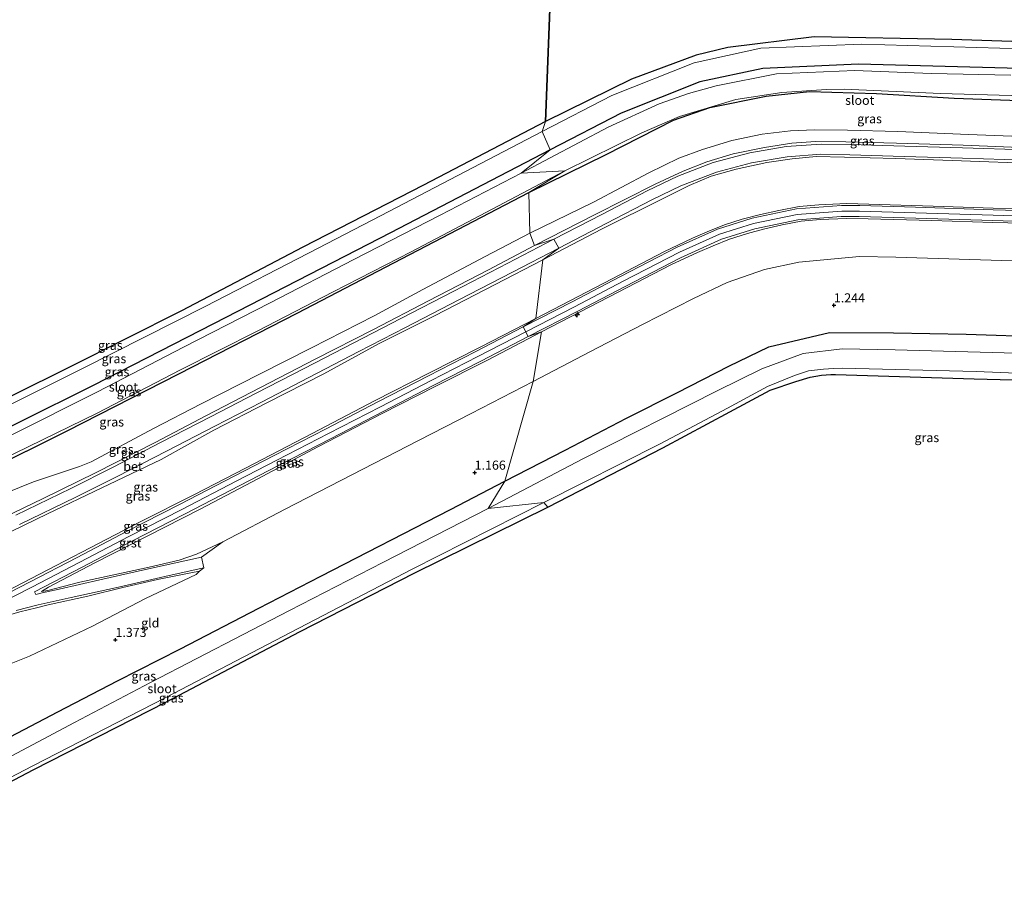
# Model space of a CAD drawing. Units: metres. Extents: x 185750 to 190006, y 499999 to 506251.
# Drawn here: x 187643 to 187912, y 503861 to 504101 of the extents above; entities that cross this region are included whole.
import ezdxf
from ezdxf.enums import TextEntityAlignment as Align

# ---------------------------------------------------------------- set-up
doc = ezdxf.new("R2010")
doc.units = ezdxf.units.M
doc.layers.get('0').update_dxf_attribs({"lineweight": 25})
for name, color, linetype, lineweight in [('B-ME-AL-OVERIG-S-B1', 7, 'Continuous', 18), ('B-ME-GW-HOOGTEPUNT-S-B1', 10, 'Continuous', 25), ('B-ME-GW-INSTEEKWATERGANG-L-B1', 10, 'Continuous', 25), ('B-ME-GW-KRUINLIJN-L-B1', 93, 'Continuous', 18), ('B-ME-GW-TEENLIJN-L-B1', 93, 'Continuous', 18), ('B-ME-IE-GRASLAND-GV-B6', 93, 'Continuous', 18), ('B-ME-IE-GRONDWERKLIJN-GROND_INGERICHT-GV-B6', 253, 'Continuous', 18), ('B-ME-IE-HULPGEOMETRIE-L-B1', 53, 'Continuous', 18), ('B-ME-IE-MOERAS-GV-B6', 10, 'Continuous', 25), ('B-ME-KG-KADASTRAAL-OPNAMEDTMGRENS-L-B1', 10, 'Continuous', 25), ('B-ME-OG-WATER-GV-B6', 153, 'Continuous', 18), ('B-ME-VH-VERH_SOORT-BETON-OVERIG-GV-B6', 8, 'IE-TERREINAFSCHEIDING-NATUURLIJK-HOUTWAL', 18), ('B-ME-VH-VERH_SOORT-GV-B6', 8, 'Continuous', 18)]:
    doc.layers.add(name, color=color, linetype=linetype, lineweight=lineweight)
doc.styles.add('NLCS-ISO', font='NLCS-ISO.TTF')
doc.linetypes.add('IE-TERREINAFSCHEIDING-NATUURLIJK-HOUTWAL', pattern='A,7,-1.5,[67,NLCS.SHX,S=0.75,R=45,X=0,Y=0],-1.5,7,-1.5,[70,NLCS.SHX,S=0.75,R=0,X=0,Y=0],-1.5', length=20)

# ---------------------------------------------------------------- blocks, each defined once
blk = doc.blocks.new('hecto')
for p, q in [((0, 0.625), (-0.625, 0)), ((0, -0.625), (0, 0.625)), ((-0.625, 0), (0.625, 0)), ((0.625, 0), (0, -0.625))]:
    blk.add_line(p, q)
blk = doc.blocks.new('hoogtepunt')
for p, q in [((-0.5, 0), (0.5, 0)), ((0, 0.5), (0, -0.5))]:
    blk.add_line(p, q)

msp = doc.modelspace()

# ---------------------------------------------------------------- linework, layer by layer
at = {"layer": 'B-ME-GW-INSTEEKWATERGANG-L-B1'}
for points in [[(187961.979, 504085.785, 0.734), (187941.596, 504086.601, 0.742), (187916.6379, 504087.2675, 0.7687), (187872.468, 504088.447, 0.816), (187846.264, 504087.311, 0.778), (187828.996, 504083.594, 0.791), (187807.469, 504075.026, 0.781), (187787.958, 504064.994, 0.799)], [(187782.152, 504053.291, 0.129), (187803.355, 504063.733, 0.198), (187821.747, 504073.09, 0.202), (187831.742, 504076.596, 0.068), (187847.13, 504079.725, 0.177), (187859.029, 504080.952, 0.216), (187877.377, 504080.402, 0.245), (187898.721, 504079.183, 0.367), (187941.913, 504077.564, 0.26), (187957.524, 504077.327, 0.273), (187964.892, 504077.252, 0.302), (187966.596, 504077.689, 0.285), (187969.542, 504078.748, 0.309), (187970.709, 504080.473, 0.237), (187971.0064, 504084.2405, 0.3944), (187961.979, 504085.785, 0.734)], [(187787.958, 504064.994, 0.799), (187744.201, 504042.266, 0.89), (187731.8223, 504035.8869, 0.877), (187695.723, 504017.284, 0.839), (187662.726, 504000.459, 0.851), (187622.276, 503980.358, 0.851), (187590.242, 503964.778, 0.862), (187557.256, 503948.6, 0.821), (187550.5973, 503945.5759, 0.8425)], [(187553.2887, 503938.1453, -0.045), (187565.205, 503943.821, -0.005), (187580.858, 503951.005, 0.218), (187589.071, 503955.317, 0.364), (187633.135, 503976.91, 0.371), (187655.617, 503988.017, 0.332), (187686.2317, 504003.6606, 0.2956), (187718.633, 504020.217, 0.257), (187756.166, 504039.825, 0.209), (187782.152, 504053.291, 0.129)], [(187775.584, 503974.21, 0.885), (187792.068, 503982.681, 0.85), (187808.881, 503991.438, 0.861), (187822.9, 503998.542, 0.808), (187836.908, 504005.694, 0.826), (187847.929, 504011.007, 0.83), (187864.562, 504014.954, 0.859), (187882.096, 504014.885, 0.801), (187901.971, 504014.459, 0.883), (187923.77, 504013.759, 0.832), (187948.941, 504012.979, 0.859), (187970.488, 504012.323, 0.887), (187996.143, 504011.532, 0.872), (188017.705, 504010.84, 0.856), (188042.918, 504010.123, 0.874), (188064.759, 504009.38, 0.861), (188086.849, 504008.776, 0.863), (188111.508, 504007.997, 0.87), (188145.39, 504006.782, 0.852)], [(187577.6485, 503871.568, 0.815), (187589.006, 503877.386, 0.809), (187608.591, 503887.474, 0.773), (187625.945, 503896.327, 0.724), (187638.301, 503903.292, 0.891), (187653.03, 503910.977, 0.855), (187669.384, 503919.553, 0.882), (187686.673, 503928.242, 0.844), (187708.173, 503939.457, 0.843), (187725.148, 503948.226, 0.851), (187760.705, 503966.497, 0.856), (187775.584, 503974.21, 0.885)]]:
    msp.add_polyline3d(points, dxfattribs=at)
at = {"layer": 'B-ME-GW-KRUINLIJN-L-B1'}
for points in [[(188150.004, 504083.825, 0.881), (188119.488, 504085.614, 0.87), (188092.417, 504086.5, 0.849), (188065.552, 504087.305, 0.851), (188039.25, 504088.041, 0.843), (188016.111, 504089.079, 0.894), (188003.063, 504089.492, 0.901), (187971.482, 504090.795, 0.81), (187962.196, 504091.622, 0.801), (187941.784, 504091.983, 0.77), (187911.2483, 504092.8479, 0.7906), (187873.432, 504093.919, 0.816), (187845.709, 504092.852, 0.75), (187827.48, 504088.841, 0.747), (187804.878, 504079.885, 0.77), (187785.814, 504069.997, 0.809)], [(187785.814, 504069.997, 0.809), (187741.476, 504046.939, 0.821), (187724.3911, 504038.0901, 0.8271), (187693.594, 504022.139, 0.838), (187659.841, 504005.121, 0.888), (187620.229, 503985.341, 0.921), (187587.116, 503969.253, 0.799), (187554.698, 503953.19, 0.872), (187548.9403, 503950.1054, 0.855)], [(187921.067, 504065.453, 1.537), (187901.143, 504066.307, 1.499), (187882.891, 504066.82, 1.5), (187868.978, 504067.216, 1.513), (187860.656, 504067.247, 1.485), (187854.212, 504066.779, 1.49), (187846.671, 504065.665, 1.498), (187838.14, 504063.864, 1.503), (187830.904, 504061.723, 1.489), (187824.429, 504059.16, 1.513), (187816.756, 504055.567, 1.514), (187800.097, 504047.181, 1.464), (187783.717, 504038.802, 1.463)], [(187784.093, 504018.82, 5.573), (187805.004, 504029.664, 5.636), (187819.144, 504037.057, 5.551), (187826.949, 504040.783, 5.575), (187830.992, 504042.564, 5.585), (187835.718, 504044.451, 5.603), (187840.619, 504045.984, 5.618), (187845.617, 504047.32, 5.584), (187850.654, 504048.342, 5.518), (187856.25, 504049.465, 5.452), (187861.614, 504049.898, 5.44), (187869.303, 504050.335, 5.438), (187875.289, 504050.077, 5.437), (187892.918, 504049.556, 5.412), (187909.405, 504049.014, 5.406), (187925.662, 504048.7, 5.39)], [(188127.967, 504040.3385, 5.378), (188110.3345, 504040.8607, 5.432), (188092.2624, 504041.4587, 5.408), (188075.0451, 504041.9597, 5.418), (188057.8992, 504042.4867, 5.44), (188041.3595, 504042.9918, 5.439), (188020.7548, 504043.6679, 5.434), (188004.6325, 504044.2397, 5.454), (187990.6631, 504044.5926, 5.481), (187973.9604, 504045.1038, 5.494), (187957.7429, 504045.6597, 5.477), (187942.46, 504046.0966, 5.483), (187926.1421, 504046.5876, 5.489), (187909.3356, 504047.0657, 5.476), (187888.0762, 504047.7497, 5.474), (187872.7758, 504048.2121, 5.486), (187867.8623, 504048.2288, 5.494), (187855.6581, 504047.3027, 5.515), (187843.7422, 504044.8121, 5.674), (187834.3996, 504041.8625, 5.653), (187823.3996, 504036.9448, 5.607), (187807.9649, 504028.9791, 5.689), (187794.6727, 504022.019, 5.67), (187781.278, 504015.1615, 5.6035)], [(187785.639, 504015.1, 5.566), (187806.641, 504026.016, 5.537), (187821.052, 504033.452, 5.526), (187828.355, 504036.863, 5.518), (187832.655, 504038.654, 5.511), (187837.116, 504040.55, 5.53), (187842.056, 504042.116, 5.552), (187846.423, 504043.285, 5.564), (187851.593, 504044.421, 5.511), (187856.771, 504045.41, 5.401), (187862.001, 504045.94, 5.378), (187869.228, 504046.219, 5.376), (187875.117, 504046.117, 5.367), (187892.574, 504045.648, 5.402), (187909.253, 504045.093, 5.363), (187925.611, 504044.699, 5.377)], [(187783.717, 504038.802, 1.463), (187771.128, 504032.092, 1.478), (187754.624, 504023.587, 1.484), (187739.579, 504015.798, 1.477), (187723.762, 504007.691, 1.476), (187708.602, 503999.842, 1.474), (187693.636, 503992.135, 1.46), (187679.89, 503984.881, 1.454), (187663.385, 503976.527, 1.434), (187649.003, 503969.456, 1.48), (187635.543, 503962.97, 1.484), (187631.125, 503960.573, 1.501), (187618.533, 503954.357, 1.531), (187604.335, 503947.918, 1.535), (187587.954, 503939.531, 1.621), (187583.61, 503937.353, 1.576), (187564.695, 503927.083, 1.663), (187558.5544, 503923.8074, 1.663), (187558.4818, 503923.7687, 1.663)], [(187564.6981, 503905.4232, 5.5591), (187573.87, 503910.282, 5.596), (187579.801, 503913.567, 5.644), (187594.017, 503920.763, 5.595), (187606.683, 503927.378, 5.582), (187619.644, 503934.009, 5.588), (187631.076, 503939.984, 5.548), (187641.196, 503945.155, 5.558), (187675.619, 503963.066, 5.558), (187690.528, 503970.583, 5.599), (187704.464, 503977.786, 5.571), (187722.766, 503987.298, 5.666), (187740.063, 503996.305, 5.62), (187754.718, 504003.836, 5.601), (187768.944, 504011.06, 5.574), (187784.093, 504018.82, 5.573)], [(187781.278, 504015.1615, 5.6035), (187768.1427, 504008.3294, 5.62), (187755.3431, 504001.7561, 5.636), (187741.4767, 503994.6244, 5.653), (187727.2736, 503987.2484, 5.693), (187713.0679, 503979.9435, 5.649), (187702.0767, 503974.272, 5.618), (187687.0868, 503966.4834, 5.648), (187672.5304, 503959.0533, 5.599), (187659.0499, 503952.0081, 5.563), (187645.9508, 503945.1844, 5.587), (187632.0616, 503938.1133, 5.609), (187623.9957, 503933.9149, 5.62), (187611.089, 503927.2681, 5.676), (187597.2033, 503920.0852, 5.628), (187584.1594, 503913.3598, 5.674), (187565.4985, 503903.6235, 5.5565)], [(187648.611, 503944.008, 5.531), (187650.502, 503945.2, 5.543), (187663.205, 503951.854, 5.546), (187677.527, 503959.161, 5.555), (187692.105, 503966.586, 5.519), (187706.31, 503974.073, 5.589), (187724.502, 503983.677, 5.541), (187741.98, 503992.789, 5.589), (187756.449, 504000.12, 5.513), (187770.848, 504007.345, 5.515), (187785.639, 504015.1, 5.566)], [(187566.6283, 503901.7187, 5.541), (187574.659, 503905.848, 5.541), (187581.108, 503909.364, 5.607), (187596.304, 503917.147, 5.523), (187608.653, 503923.534, 5.528), (187621.448, 503930.17, 5.526), (187629.933, 503934.556, 5.602), (187631.557, 503935.264, 5.587), (187633.247, 503935.72, 5.591), (187642.615, 503938.385, 5.485), (187647.183, 503939.5, 5.385), (187650.402, 503940.3, 5.259), (187661.28, 503942.689, 4.32), (187670.855, 503945.075, 3.562), (187680.407, 503947.246, 2.753), (187689.541, 503949.066, 1.985), (187691.925, 503949.533, 1.799)]]:
    msp.add_polyline3d(points, dxfattribs=at)
at = {"layer": 'B-ME-GW-TEENLIJN-L-B1'}
for points in [[(187921.588, 504068.491, 0.551), (187902.662, 504069.21, 0.528), (187883.29, 504069.98, 0.468), (187869.499, 504070.42, 0.413), (187860.462, 504070.512, 0.392), (187853.816, 504070.187, 0.369), (187846.062, 504069.29, 0.336), (187837.792, 504067.517, 0.313), (187829.681, 504065.113, 0.33), (187823.269, 504062.691, 0.396), (187815.047, 504058.722, 0.394), (187799.862, 504050.676, 0.356), (187782.376, 504042.124, 0.263)], [(187920.737, 504061.278, 1.643), (187900.739, 504061.99, 1.658), (187882.666, 504062.576, 1.649), (187868.653, 504063.026, 1.608), (187860.892, 504063.132, 1.609), (187854.333, 504062.498, 1.61), (187847.309, 504061.483, 1.626), (187838.984, 504059.689, 1.596), (187832.112, 504057.788, 1.578), (187826.057, 504055.18, 1.653), (187818.737, 504051.559, 1.63), (187802.004, 504043.296, 1.591), (187785.933, 504034.867, 1.622)], [(187557.1674, 503927.6018, 0.3729), (187563.526, 503930.981, 0.378), (187581.371, 503940.32, 0.46), (187586.551, 503942.986, 0.546), (187601.042, 503952.305, 0.576), (187616.031, 503960.519, 0.651), (187627.541, 503966.439, 0.552), (187646.409, 503974.021, 0.42), (187658.993, 503978.244, 0.383), (187662.195, 503979.499, 0.369), (187679.285, 503988.665, 0.302), (187692.306, 503995.449, 0.294), (187708.29, 504003.514, 0.321), (187722.574, 504010.776, 0.383), (187739.751, 504019.55, 0.41), (187753.08, 504026.684, 0.347), (187770.163, 504035.767, 0.282), (187782.376, 504042.124, 0.263)], [(187785.933, 504034.867, 1.622), (187772.884, 504028.067, 1.647), (187756.434, 504019.56, 1.597), (187741.099, 504011.901, 1.622), (187725.996, 504003.665, 1.652), (187710.351, 503995.683, 1.633), (187695.847, 503988.211, 1.609), (187681.364, 503980.191, 1.535), (187665.137, 503972.355, 1.6), (187650.218, 503965.263, 1.583), (187637.295, 503958.944, 1.621), (187627.759, 503954.263, 1.626), (187618.449, 503949.906, 1.63), (187613.109, 503947.131, 1.605), (187605.366, 503942.932, 1.596), (187599.202, 503938.163, 1.65), (187590.035, 503930.088, 2.046), (187571.67, 503913.698, 4.115), (187564.1104, 503907.1842, 4.9209)], [(188138.502, 504027.591, 1.906), (188113.258, 504028.462, 1.917), (188087.21, 504029.213, 1.914), (188066.634, 504029.796, 1.894), (188043.858, 504030.551, 1.895), (188020.267, 504031.264, 1.924), (187997.589, 504031.991, 1.908), (187973.405, 504032.707, 1.875), (187950.095, 504033.48, 1.901), (187926.267, 504034.234, 1.927), (187902.985, 504034.903, 1.918), (187882.7, 504035.554, 1.932), (187872.789, 504035.766, 1.903), (187856.132, 504034.197, 1.875), (187846.714, 504032.24, 1.913), (187836.497, 504028.65, 1.902), (187827.298, 504024.281, 1.915), (187813.238, 504017.125, 1.9), (187798.888, 504009.613, 1.914), (187783.277, 504001.495, 1.918)], [(187783.277, 504001.495, 1.918), (187766.308, 503992.738, 1.899), (187751.872, 503985.404, 1.915), (187715.32, 503966.51, 1.926), (187698.263, 503957.577, 1.957), (187691.055, 503954.216, 2.019), (187686.318, 503952.617, 2.319), (187678.077, 503950.63, 3.003), (187668.378, 503948.555, 3.821), (187659.133, 503946.509, 4.652), (187650.283, 503944.279, 5.493), (187648.611, 503944.008, 5.531)], [(187631.093, 503920.602, 1.784), (187645.277, 503926.249, 1.718), (187662.564, 503934.481, 1.702), (187677.048, 503942.073, 1.689), (187691, 503948.63, 1.668), (187691.925, 503949.533, 1.799)]]:
    msp.add_polyline3d(points, dxfattribs=at)
at = {"layer": 'B-ME-IE-GRASLAND-GV-B6'}
for points in [[(187941.784, 504091.983, 0.77), (187911.2483, 504092.8479, 0.7906), (187873.432, 504093.919, 0.816), (187845.709, 504092.852, 0.75), (187827.48, 504088.841, 0.747), (187804.878, 504079.885, 0.77), (187785.814, 504069.997, 0.809), (187786.677, 504072.775, -0.183), (187810.267, 504084.311, -0.166), (187828.032, 504090.904, -0.195), (187836.63, 504093.002, -0.214), (187860.346, 504095.94, -0.205), (187898.006, 504095.177, -0.176), (187933.612, 504094.05, -0.188)], [(187916.6379, 504087.2675, 0.7687), (187872.468, 504088.447, 0.816), (187846.264, 504087.311, 0.778), (187828.996, 504083.594, 0.791), (187807.469, 504075.026, 0.781), (187787.958, 504064.994, 0.799), (187785.814, 504069.997, 0.809), (187804.878, 504079.885, 0.77), (187827.48, 504088.841, 0.747), (187845.709, 504092.852, 0.75), (187873.432, 504093.919, 0.816), (187911.2483, 504092.8479, 0.7906), (187941.784, 504091.983, 0.77)], [(187914.217, 504085.42, -0.217), (187892.429, 504085.918, -0.199), (187871.464, 504086.722, -0.191), (187850.029, 504085.816, -0.196), (187833.471, 504082.544, -0.183), (187825.86, 504080.47, -0.212), (187817.823, 504077.601, -0.263), (187803.847, 504071.238, -0.224), (187780.005, 504058.563, -0.207), (187787.958, 504064.994, 0.799), (187807.469, 504075.026, 0.781), (187828.996, 504083.594, 0.791), (187846.264, 504087.311, 0.778), (187872.468, 504088.447, 0.816), (187916.6379, 504087.2675, 0.7687)], [(187792.01, 504059.281, -0.222), (187813.134, 504069.659, -0.227), (187823.467, 504074.126, -0.219), (187838.816, 504078.778, -0.243), (187851.451, 504080.674, -0.205), (187863.714, 504081.485, -0.171), (187868.512, 504081.623, -0.199), (187894.901, 504080.394, -0.199), (187917.546, 504079.798, -0.235), (187944.064, 504078.977, -0.265), (187959.748, 504078.396, -0.266), (187963.2935, 504078.7432, -0.2296), (187964.892, 504077.252, 0.302), (187957.524, 504077.327, 0.273), (187941.913, 504077.564, 0.26), (187898.721, 504079.183, 0.367), (187877.377, 504080.402, 0.245), (187859.029, 504080.952, 0.216), (187847.13, 504079.725, 0.177), (187831.742, 504076.596, 0.068), (187821.747, 504073.09, 0.202), (187803.355, 504063.733, 0.198), (187782.152, 504053.291, 0.129), (187792.01, 504059.281, -0.222)], [(187782.376, 504042.124, 0.263), (187782.152, 504053.291, 0.129), (187803.355, 504063.733, 0.198), (187821.747, 504073.09, 0.202), (187831.742, 504076.596, 0.068), (187847.13, 504079.725, 0.177), (187859.029, 504080.952, 0.216), (187877.377, 504080.402, 0.245), (187898.721, 504079.183, 0.367), (187941.913, 504077.564, 0.26)], [(187548.2114, 503952.101, -0.1744), (187565.957, 503960.96, -0.165), (187595.922, 503975.712, -0.172), (187624.163, 503989.556, -0.15), (187656.49, 504005.502, -0.183), (187686.999, 504020.84, -0.181), (187720.209, 504038.317, -0.184), (187753.242, 504055.292, -0.183), (187786.677, 504072.775, -0.183), (187785.814, 504069.997, 0.809), (187741.476, 504046.939, 0.821), (187724.3911, 504038.0901, 0.8271), (187693.594, 504022.139, 0.838), (187659.841, 504005.121, 0.888), (187620.229, 503985.341, 0.921), (187587.116, 503969.253, 0.799), (187554.698, 503953.19, 0.872), (187548.9403, 503950.1054, 0.8547), (187548.2114, 503952.101, -0.1744)], [(187785.814, 504069.997, 0.809), (187787.958, 504064.994, 0.799), (187744.201, 504042.266, 0.89), (187731.8223, 504035.8869, 0.877), (187695.723, 504017.284, 0.839), (187662.726, 504000.459, 0.851), (187622.276, 503980.358, 0.851), (187590.242, 503964.778, 0.862), (187557.256, 503948.6, 0.821), (187550.5973, 503945.5759, 0.8425), (187548.9403, 503950.1054, 0.8547), (187554.698, 503953.19, 0.872), (187587.116, 503969.253, 0.799), (187620.229, 503985.341, 0.921), (187659.841, 504005.121, 0.888), (187693.594, 504022.139, 0.838), (187724.3911, 504038.0901, 0.8271), (187741.476, 504046.939, 0.821), (187785.814, 504069.997, 0.809)], [(187921.588, 504068.491, 0.551), (187902.662, 504069.21, 0.528), (187883.29, 504069.98, 0.468), (187869.499, 504070.42, 0.413), (187860.462, 504070.512, 0.392), (187853.816, 504070.187, 0.369), (187846.062, 504069.29, 0.336), (187837.792, 504067.517, 0.313), (187829.681, 504065.113, 0.33), (187823.269, 504062.691, 0.396), (187815.047, 504058.722, 0.394), (187799.862, 504050.676, 0.356), (187782.376, 504042.124, 0.263)], [(187782.376, 504042.124, 0.263), (187799.862, 504050.676, 0.356), (187815.047, 504058.722, 0.394), (187823.269, 504062.691, 0.396), (187829.681, 504065.113, 0.33), (187837.792, 504067.517, 0.313), (187846.062, 504069.29, 0.336), (187853.816, 504070.187, 0.369), (187860.462, 504070.512, 0.392), (187869.499, 504070.42, 0.413), (187883.29, 504069.98, 0.468), (187902.662, 504069.21, 0.528), (187921.588, 504068.491, 0.551)], [(187921.067, 504065.453, 1.537), (187901.143, 504066.307, 1.499), (187882.891, 504066.82, 1.5), (187868.978, 504067.216, 1.513), (187860.656, 504067.247, 1.485), (187854.212, 504066.779, 1.49), (187846.671, 504065.665, 1.498), (187838.14, 504063.864, 1.503), (187830.904, 504061.723, 1.489), (187824.429, 504059.16, 1.513), (187816.756, 504055.567, 1.514), (187800.097, 504047.181, 1.464), (187783.717, 504038.802, 1.463), (187782.376, 504042.124, 0.263)], [(187788.966, 504040.484, 1.562), (187783.717, 504038.802, 1.463), (187800.097, 504047.181, 1.464), (187816.756, 504055.567, 1.514), (187824.429, 504059.16, 1.513), (187830.904, 504061.723, 1.489), (187838.14, 504063.864, 1.503), (187846.671, 504065.665, 1.498), (187854.212, 504066.779, 1.49), (187860.656, 504067.247, 1.485), (187868.978, 504067.216, 1.513), (187882.891, 504066.82, 1.5), (187901.143, 504066.307, 1.499), (187921.067, 504065.453, 1.537)], [(187918.454, 504064.955, 1.563), (187900.991, 504065.515, 1.554), (187885.16, 504065.988, 1.538), (187870.185, 504066.463, 1.547), (187862.24, 504066.584, 1.536), (187852.642, 504065.863, 1.537), (187842.674, 504064.203, 1.561), (187832.626, 504061.503, 1.542), (187822.945, 504057.755, 1.556), (187814.6, 504053.751, 1.539), (187802.149, 504047.285, 1.567), (187788.966, 504040.484, 1.562)], [(187787.958, 504064.994, 0.799), (187780.005, 504058.563, -0.207), (187757.847, 504047.048, -0.213), (187734.148, 504034.964, -0.222), (187711.251, 504023.042, -0.243), (187687.469, 504010.955, -0.249), (187663.906, 503998.651, -0.265), (187640.486, 503986.953, -0.193), (187622.86, 503978.519, -0.198), (187615.467, 503974.673, -0.229), (187590.48, 503962.598, -0.205), (187567.394, 503951.18, -0.253), (187553.629, 503944.564, -0.204), (187551.4001, 503943.3736, -0.1973), (187550.5973, 503945.5759, 0.8425), (187557.256, 503948.6, 0.821), (187590.242, 503964.778, 0.862), (187622.276, 503980.358, 0.851), (187662.726, 504000.459, 0.851), (187695.723, 504017.284, 0.839), (187731.8223, 504035.8869, 0.877), (187744.201, 504042.266, 0.89), (187787.958, 504064.994, 0.799)], [(187920.737, 504061.278, 1.643), (187900.739, 504061.99, 1.658), (187882.666, 504062.576, 1.649), (187868.653, 504063.026, 1.608), (187860.892, 504063.132, 1.609), (187854.333, 504062.498, 1.61), (187847.309, 504061.483, 1.626), (187838.984, 504059.689, 1.596), (187832.112, 504057.788, 1.578), (187826.057, 504055.18, 1.653), (187818.737, 504051.559, 1.63), (187802.004, 504043.296, 1.591), (187785.933, 504034.867, 1.622), (187790.331, 504038.052, 1.6), (187803.356, 504044.79, 1.6), (187816.044, 504051.36, 1.617), (187823.831, 504055.112, 1.631), (187833.548, 504058.893, 1.601), (187843.12, 504061.459, 1.619), (187852.911, 504063.092, 1.6), (187862.115, 504063.761, 1.591), (187870.059, 504063.663, 1.614), (187884.955, 504063.208, 1.59), (187901.005, 504062.719, 1.584), (187918.22, 504062.183, 1.602)], [(187785.933, 504034.867, 1.622), (187802.004, 504043.296, 1.591), (187818.737, 504051.559, 1.63), (187826.057, 504055.18, 1.653), (187832.112, 504057.788, 1.578), (187838.984, 504059.689, 1.596), (187847.309, 504061.483, 1.626), (187854.333, 504062.498, 1.61), (187860.892, 504063.132, 1.609), (187868.653, 504063.026, 1.608), (187882.666, 504062.576, 1.649), (187900.739, 504061.99, 1.658), (187920.737, 504061.278, 1.643)], [(187553.2887, 503938.1453, -0.045), (187553.1357, 503938.5689, -0.1755), (187556.041, 503939.865, -0.188), (187576.139, 503949.396, -0.209), (187597.855, 503960.331, -0.218), (187618.933, 503970.746, -0.211), (187641.168, 503981.819, -0.2), (187663.837, 503992.833, -0.212), (187686.645, 504004.708, -0.233), (187707.669, 504015.331, -0.194), (187728.514, 504026.074, -0.211), (187749.874, 504037.009, -0.232), (187770.375, 504047.8, -0.247), (187792.01, 504059.281, -0.222), (187782.152, 504053.291, 0.129), (187756.166, 504039.825, 0.209), (187718.633, 504020.217, 0.257), (187686.2317, 504003.6606, 0.2956), (187655.617, 503988.017, 0.332), (187633.135, 503976.91, 0.371), (187589.071, 503955.317, 0.364), (187580.858, 503951.005, 0.218), (187565.205, 503943.821, -0.005), (187553.2887, 503938.1453, -0.045)], [(187633.135, 503976.91, 0.371), (187655.617, 503988.017, 0.332), (187686.2317, 504003.6606, 0.2956), (187718.633, 504020.217, 0.257), (187756.166, 504039.825, 0.209), (187782.152, 504053.291, 0.129), (187782.376, 504042.124, 0.263)], [(187926.186, 504048.087, 5.489), (187909.381, 504048.565, 5.476), (187888.123, 504049.249, 5.474), (187872.801, 504049.712, 5.486), (187867.808, 504049.729, 5.494), (187855.447, 504048.791, 5.515), (187843.362, 504046.265, 5.674), (187833.866, 504043.267, 5.653), (187822.749, 504038.297, 5.607), (187807.273, 504030.31, 5.689), (187793.983, 504023.351, 5.67), (187780.603, 504016.501, 5.632), (187784.093, 504018.82, 5.573), (187805.004, 504029.664, 5.636), (187819.144, 504037.057, 5.551), (187826.949, 504040.783, 5.575), (187830.992, 504042.564, 5.585), (187835.718, 504044.451, 5.603), (187840.619, 504045.984, 5.618), (187845.617, 504047.32, 5.584), (187850.654, 504048.342, 5.518), (187856.25, 504049.465, 5.452), (187861.614, 504049.898, 5.44), (187869.303, 504050.335, 5.438), (187875.289, 504050.077, 5.437), (187892.918, 504049.556, 5.412), (187909.405, 504049.014, 5.406), (187925.662, 504048.7, 5.39)], [(187925.662, 504048.7, 5.39), (187909.405, 504049.014, 5.406), (187892.918, 504049.556, 5.412), (187875.289, 504050.077, 5.437), (187869.303, 504050.335, 5.438), (187861.614, 504049.898, 5.44), (187856.25, 504049.465, 5.452), (187850.654, 504048.342, 5.518), (187845.617, 504047.32, 5.584), (187840.619, 504045.984, 5.618), (187835.718, 504044.451, 5.603), (187830.992, 504042.564, 5.585), (187826.949, 504040.783, 5.575), (187819.144, 504037.057, 5.551), (187805.004, 504029.664, 5.636), (187784.093, 504018.82, 5.573), (187785.933, 504034.867, 1.622)], [(187785.639, 504015.1, 5.566), (187781.953, 504013.822, 5.575), (187795.549, 504020.819, 5.619), (187808.57, 504027.589, 5.607), (187823.694, 504035.43, 5.591), (187834.917, 504040.473, 5.599), (187844.072, 504043.348, 5.64), (187855.809, 504045.773, 5.49), (187867.733, 504046.73, 5.443), (187872.661, 504046.768, 5.439), (187888.142, 504046.273, 5.461), (187909.262, 504045.597, 5.445), (187926.103, 504045.106, 5.454)], [(187785.639, 504015.1, 5.566), (187806.641, 504026.016, 5.537), (187821.052, 504033.452, 5.526), (187828.355, 504036.863, 5.518), (187832.655, 504038.654, 5.511), (187837.116, 504040.55, 5.53), (187842.056, 504042.116, 5.552), (187846.423, 504043.285, 5.564), (187851.593, 504044.421, 5.511), (187856.771, 504045.41, 5.401), (187862.001, 504045.94, 5.378), (187869.228, 504046.219, 5.376), (187875.117, 504046.117, 5.367), (187892.574, 504045.648, 5.402), (187909.253, 504045.093, 5.363), (187925.611, 504044.699, 5.377)], [(187925.611, 504044.699, 5.377), (187909.253, 504045.093, 5.363), (187892.574, 504045.648, 5.402), (187875.117, 504046.117, 5.367), (187869.228, 504046.219, 5.376), (187862.001, 504045.94, 5.378), (187856.771, 504045.41, 5.401), (187851.593, 504044.421, 5.511), (187846.423, 504043.285, 5.564), (187842.056, 504042.116, 5.552), (187837.116, 504040.55, 5.53), (187832.655, 504038.654, 5.511), (187828.355, 504036.863, 5.518), (187821.052, 504033.452, 5.526), (187806.641, 504026.016, 5.537), (187785.639, 504015.1, 5.566)], [(187782.376, 504042.124, 0.263), (187770.163, 504035.767, 0.282), (187753.08, 504026.684, 0.347), (187739.751, 504019.55, 0.41), (187722.574, 504010.776, 0.383), (187708.29, 504003.514, 0.321), (187692.306, 503995.449, 0.294), (187679.285, 503988.665, 0.302), (187662.195, 503979.499, 0.369), (187658.993, 503978.244, 0.383), (187646.409, 503974.021, 0.42), (187627.541, 503966.439, 0.552)], [(187627.541, 503966.439, 0.552), (187646.409, 503974.021, 0.42), (187658.993, 503978.244, 0.383), (187662.195, 503979.499, 0.369), (187679.285, 503988.665, 0.302), (187692.306, 503995.449, 0.294), (187708.29, 504003.514, 0.321), (187722.574, 504010.776, 0.383), (187739.751, 504019.55, 0.41), (187753.08, 504026.684, 0.347), (187770.163, 504035.767, 0.282), (187782.376, 504042.124, 0.263)], [(187782.376, 504042.124, 0.263), (187783.717, 504038.802, 1.463), (187771.128, 504032.092, 1.478), (187754.624, 504023.587, 1.484), (187739.579, 504015.798, 1.477), (187723.762, 504007.691, 1.476), (187708.602, 503999.842, 1.474), (187693.636, 503992.135, 1.46), (187679.89, 503984.881, 1.454), (187663.385, 503976.527, 1.434), (187649.003, 503969.456, 1.48), (187635.543, 503962.97, 1.484)], [(187635.543, 503962.97, 1.484), (187649.003, 503969.456, 1.48), (187663.385, 503976.527, 1.434), (187679.89, 503984.881, 1.454), (187693.636, 503992.135, 1.46), (187708.602, 503999.842, 1.474), (187723.762, 504007.691, 1.476), (187739.579, 504015.798, 1.477), (187754.624, 504023.587, 1.484), (187771.128, 504032.092, 1.478), (187783.717, 504038.802, 1.463), (187788.966, 504040.484, 1.562), (187776.414, 504033.978, 1.557), (187761.617, 504026.308, 1.548), (187747.095, 504018.796, 1.521), (187734.2, 504012.133, 1.532), (187720.601, 504005.101, 1.547), (187707.435, 503998.297, 1.553), (187694.931, 503991.826, 1.535), (187681.403, 503984.874, 1.516), (187668.205, 503978.086, 1.53), (187656.609, 503972.23, 1.52), (187641.594, 503964.911, 1.536)], [(187642.579, 503962.321, 1.592), (187658.034, 503969.842, 1.579), (187669.316, 503975.528, 1.587), (187682.801, 503982.468, 1.578), (187696.057, 503989.281, 1.587), (187708.835, 503995.869, 1.599), (187721.816, 504002.602, 1.613), (187735.595, 504009.712, 1.575), (187748.38, 504016.316, 1.595), (187762.963, 504023.855, 1.604), (187777.703, 504031.499, 1.596), (187790.331, 504038.052, 1.6), (187785.933, 504034.867, 1.622), (187772.884, 504028.067, 1.647), (187756.434, 504019.56, 1.597), (187741.099, 504011.901, 1.622), (187725.996, 504003.665, 1.652), (187710.351, 503995.683, 1.633), (187695.847, 503988.211, 1.609), (187681.364, 503980.191, 1.535), (187665.137, 503972.355, 1.6), (187650.218, 503965.263, 1.583), (187637.295, 503958.944, 1.621)], [(187637.295, 503958.944, 1.621), (187650.218, 503965.263, 1.583), (187665.137, 503972.355, 1.6), (187681.364, 503980.191, 1.535), (187695.847, 503988.211, 1.609), (187710.351, 503995.683, 1.633), (187725.996, 504003.665, 1.652), (187741.099, 504011.901, 1.622), (187756.434, 504019.56, 1.597), (187772.884, 504028.067, 1.647), (187785.933, 504034.867, 1.622), (187784.093, 504018.82, 5.573), (187768.944, 504011.06, 5.574), (187754.718, 504003.836, 5.601), (187740.063, 503996.305, 5.62), (187722.766, 503987.298, 5.666), (187704.464, 503977.786, 5.571), (187690.528, 503970.583, 5.599), (187675.619, 503963.066, 5.558), (187641.196, 503945.155, 5.558)], [(187926.267, 504034.234, 1.927), (187902.985, 504034.903, 1.918), (187882.7, 504035.554, 1.932), (187872.789, 504035.766, 1.903), (187856.132, 504034.197, 1.875), (187846.714, 504032.24, 1.913), (187836.497, 504028.65, 1.902), (187827.298, 504024.281, 1.915), (187813.238, 504017.125, 1.9), (187798.888, 504009.613, 1.914), (187783.277, 504001.495, 1.918), (187785.639, 504015.1, 5.566)], [(187641.196, 503945.155, 5.558), (187675.619, 503963.066, 5.558), (187690.528, 503970.583, 5.599), (187704.464, 503977.786, 5.571), (187722.766, 503987.298, 5.666), (187740.063, 503996.305, 5.62), (187754.718, 504003.836, 5.601), (187768.944, 504011.06, 5.574), (187784.093, 504018.82, 5.573), (187780.603, 504016.501, 5.632), (187767.454, 504009.662, 5.62), (187754.657, 504003.09, 5.636), (187740.788, 503995.957, 5.653), (187726.585, 503988.581, 5.693), (187712.381, 503981.277, 5.649), (187701.387, 503975.604, 5.618), (187686.4, 503967.817, 5.648), (187671.842, 503960.386, 5.599), (187658.356, 503953.338, 5.563), (187645.264, 503946.518, 5.587), (187631.375, 503939.447, 5.609)], [(187785.639, 504015.1, 5.566), (187770.848, 504007.345, 5.515), (187756.449, 504000.12, 5.513), (187741.98, 503992.789, 5.589), (187724.502, 503983.677, 5.541), (187706.31, 503974.073, 5.589), (187692.105, 503966.586, 5.519), (187677.527, 503959.161, 5.555), (187663.205, 503951.854, 5.546), (187650.502, 503945.2, 5.543), (187648.611, 503944.008, 5.531), (187650.283, 503944.279, 5.493), (187659.133, 503946.509, 4.652), (187668.378, 503948.555, 3.821), (187678.077, 503950.63, 3.003), (187686.318, 503952.617, 2.319), (187691.055, 503954.216, 2.019), (187698.263, 503957.577, 1.957), (187692.427, 503953.403, 1.919), (187677.893, 503950.164, 3.003), (187664.549, 503947.148, 4.145), (187653.394, 503944.652, 5.092), (187648.731, 503943.595, 5.525), (187646.993, 503943.204, 5.529), (187646.635, 503943.881, 5.566), (187659.773, 503950.664, 5.589), (187673.382, 503957.758, 5.596), (187687.792, 503965.181, 5.618), (187702.982, 503973.071, 5.64), (187713.556, 503978.504, 5.62), (187727.993, 503985.915, 5.625), (187742.222, 503993.295, 5.61), (187755.915, 504000.385, 5.563), (187769.018, 504007.136, 5.6), (187781.953, 504013.822, 5.575), (187785.639, 504015.1, 5.566)], [(187785.639, 504015.1, 5.566), (187783.277, 504001.495, 1.918), (187766.308, 503992.738, 1.899), (187751.872, 503985.404, 1.915), (187715.32, 503966.51, 1.926), (187698.263, 503957.577, 1.957), (187691.055, 503954.216, 2.019), (187686.318, 503952.617, 2.319), (187678.077, 503950.63, 3.003), (187668.378, 503948.555, 3.821), (187659.133, 503946.509, 4.652), (187650.283, 503944.279, 5.493), (187648.611, 503944.008, 5.531), (187650.502, 503945.2, 5.543), (187663.205, 503951.854, 5.546), (187677.527, 503959.161, 5.555), (187692.105, 503966.586, 5.519), (187706.31, 503974.073, 5.589), (187724.502, 503983.677, 5.541), (187741.98, 503992.789, 5.589), (187756.449, 504000.12, 5.513), (187770.848, 504007.345, 5.515), (187785.639, 504015.1, 5.566)], [(187770.986, 503966.724, -0.649), (187775.584, 503974.21, 0.885), (187792.068, 503982.681, 0.85), (187808.881, 503991.438, 0.861), (187822.9, 503998.542, 0.808), (187836.908, 504005.694, 0.826), (187847.929, 504011.007, 0.83), (187864.562, 504014.954, 0.859), (187882.096, 504014.885, 0.801), (187901.971, 504014.459, 0.883), (187923.77, 504013.759, 0.832)], [(187919.0353, 504009.1761, -0.6875), (187882.51, 504010.213, -0.674), (187867.982, 504010.465, -0.663), (187857.289, 504009.217, -0.653), (187845.953, 504004.974, -0.666), (187833.727, 503998.975, -0.663), (187796.959, 503980.356, -0.617), (187770.986, 503966.724, -0.649)], [(187787.321, 503967.133, -0.086), (187786.273, 503968.351, -0.575), (187818.126, 503984.47, -0.596), (187836.593, 503994.257, -0.592), (187847.544, 504000.172, -0.6), (187854.924, 504003.207, -0.581), (187858.796, 504004.421, -0.563), (187862.873, 504004.893, -0.613), (187865.651, 504005.108, -0.556), (187868.101, 504005.196, -0.594), (187904.692, 504004.248, -0.61), (187929.083, 504003.3, -0.607)], [(187929.157, 504001.588, 0.434), (187904.185, 504002.293, 0.513), (187866.193, 504003.45, 0.554), (187864.879, 504003.406, 0.406), (187862.354, 504003.222, 0.429), (187859.273, 504002.691, 0.343), (187855.345, 504001.511, 0.194), (187848.305, 503999.156, 0.068), (187837.191, 503993.173, -0.073), (187818.889, 503983.314, -0.038), (187787.321, 503967.133, -0.086)], [(187577.6485, 503871.568, 0.815), (187589.006, 503877.386, 0.809), (187608.591, 503887.474, 0.773), (187625.945, 503896.327, 0.724), (187638.301, 503903.292, 0.891), (187653.03, 503910.977, 0.855), (187669.384, 503919.553, 0.882), (187686.673, 503928.242, 0.844), (187708.173, 503939.457, 0.843), (187725.148, 503948.226, 0.851), (187760.705, 503966.497, 0.856), (187775.584, 503974.21, 0.885), (187770.986, 503966.724, -0.649), (187742.166, 503951.929, -0.651), (187716.559, 503938.758, -0.66), (187678.46, 503919.042, -0.682), (187657.6695, 503908.0556, -0.6808), (187626.111, 503891.379, -0.679), (187593.973, 503874.995, -0.67), (187579.1564, 503867.4425, -0.665), (187577.6485, 503871.568, 0.815)], [(187580.9582, 503862.5132, -0.5875), (187597.109, 503870.69, -0.592), (187618.255, 503881.6892, -0.5868), (187646.198, 503896.224, -0.58), (187682.468, 503914.898, -0.598), (187719.132, 503933.955, -0.578), (187750.124, 503950.093, -0.603), (187786.273, 503968.351, -0.575), (187787.321, 503967.133, -0.086), (187750.712, 503949.009, -0.012), (187719.481, 503932.987, -0.193), (187682.695, 503913.666, 0.019), (187646.478, 503895.197, 0.06), (187597.923, 503869.786, -0.035), (187581.3996, 503861.3055, -0.0142), (187580.9582, 503862.5132, -0.5875)], [(187693.039, 503950.48, 1.766), (187691.925, 503949.533, 1.799), (187689.541, 503949.066, 1.985), (187680.407, 503947.246, 2.753), (187670.855, 503945.075, 3.562), (187661.28, 503942.689, 4.32), (187650.402, 503940.3, 5.259), (187647.183, 503939.5, 5.385), (187642.615, 503938.385, 5.485), (187633.247, 503935.72, 5.591)], [(187641.616, 503938.742, 5.576), (187647.699, 503940.307, 5.474), (187656.763, 503942.338, 4.779), (187669.678, 503945.209, 3.665), (187683.611, 503948.386, 2.492), (187693.039, 503950.48, 1.766)], [(187633.247, 503935.72, 5.591), (187642.615, 503938.385, 5.485), (187647.183, 503939.5, 5.385), (187650.402, 503940.3, 5.259), (187661.28, 503942.689, 4.32), (187670.855, 503945.075, 3.562), (187680.407, 503947.246, 2.753), (187689.541, 503949.066, 1.985), (187691.925, 503949.533, 1.799), (187691, 503948.63, 1.668), (187677.048, 503942.073, 1.689), (187662.564, 503934.481, 1.702), (187645.277, 503926.249, 1.718), (187631.093, 503920.602, 1.784)]]:
    msp.add_polyline3d(points, dxfattribs=at)
at = {"layer": 'B-ME-IE-GRONDWERKLIJN-GROND_INGERICHT-GV-B6'}
for points in [[(187923.77, 504013.759, 0.832), (187901.971, 504014.459, 0.883), (187882.096, 504014.885, 0.801), (187864.562, 504014.954, 0.859), (187847.929, 504011.007, 0.83), (187836.908, 504005.694, 0.826), (187822.9, 503998.542, 0.808), (187808.881, 503991.438, 0.861), (187792.068, 503982.681, 0.85), (187775.584, 503974.21, 0.885), (187783.277, 504001.495, 1.918), (187798.888, 504009.613, 1.914), (187813.238, 504017.125, 1.9), (187827.298, 504024.281, 1.915), (187836.497, 504028.65, 1.902), (187846.714, 504032.24, 1.913), (187856.132, 504034.197, 1.875), (187872.789, 504035.766, 1.903), (187882.7, 504035.554, 1.932), (187902.985, 504034.903, 1.918), (187926.267, 504034.234, 1.927)], [(187693.039, 503950.48, 1.766), (187692.427, 503953.403, 1.919), (187698.263, 503957.577, 1.957), (187715.32, 503966.51, 1.926), (187751.872, 503985.404, 1.915), (187766.308, 503992.738, 1.899), (187783.277, 504001.495, 1.918), (187775.584, 503974.21, 0.885), (187760.705, 503966.497, 0.856), (187725.148, 503948.226, 0.851), (187708.173, 503939.457, 0.843), (187686.673, 503928.242, 0.844), (187669.384, 503919.553, 0.882), (187653.03, 503910.977, 0.855), (187638.301, 503903.292, 0.891)], [(187631.093, 503920.602, 1.784), (187645.277, 503926.249, 1.718), (187662.564, 503934.481, 1.702), (187677.048, 503942.073, 1.689), (187691, 503948.63, 1.668), (187691.925, 503949.533, 1.799), (187693.039, 503950.48, 1.766)]]:
    msp.add_polyline3d(points, dxfattribs=at)
at = {"layer": 'B-ME-IE-HULPGEOMETRIE-L-B1'}
msp.add_polyline3d([(187787.321, 503967.133, -0.086), (187786.273, 503968.351, -0.575), (187770.986, 503966.724, -0.649), (187775.584, 503974.21, 0.885), (187783.277, 504001.495, 1.918), (187785.639, 504015.1, 5.566), (187781.953, 504013.822, 5.575), (187780.603, 504016.501, 5.632), (187784.093, 504018.82, 5.573), (187785.933, 504034.867, 1.622), (187790.331, 504038.052, 1.6), (187788.966, 504040.484, 1.562), (187783.717, 504038.802, 1.463), (187782.376, 504042.124, 0.263), (187782.152, 504053.291, 0.129), (187792.01, 504059.281, -0.222), (187780.005, 504058.563, -0.207), (187787.958, 504064.994, 0.799), (187785.814, 504069.997, 0.809), (187786.677, 504072.775, -0.183), (187791.107, 504186.729, -0.211)], dxfattribs=at)
at = {"layer": 'B-ME-IE-MOERAS-GV-B6'}
for points in [[(187531.6952, 504015.6513, -0.1782), (187480.721, 504211.774, -0.19), (187494.431, 504212.55, -0.173), (187516.651, 504211.318, -0.167), (187542.202, 504209.742, -0.183), (187565.852, 504208.456, -0.177), (187591.961, 504206.774, -0.167), (187618.414, 504204.673, -0.162), (187647.271, 504202.071, -0.187), (187675.007, 504200.229, -0.209), (187704.902, 504197.263, -0.178), (187729.206, 504194.415, -0.196), (187755.285, 504192.101, -0.193), (187791.107, 504186.729, -0.211), (187786.677, 504072.775, -0.183), (187753.242, 504055.292, -0.183), (187720.209, 504038.317, -0.184), (187686.999, 504020.84, -0.181), (187656.49, 504005.502, -0.183), (187624.163, 503989.556, -0.15), (187595.922, 503975.712, -0.172), (187565.957, 503960.96, -0.165), (187548.2114, 503952.101, -0.1744), (187531.6952, 504015.6513, -0.1782)], [(187791.107, 504186.729, -0.211), (187828.205, 504180.725, -0.185), (187856.385, 504176.288, -0.172), (187892.827, 504170.926, -0.194), (187915.379, 504167.783, -0.178), (187940.669, 504163.399, -0.186), (187963.038, 504162.382, -0.191), (187978.3, 504161.083, -0.156), (187982.463, 504159.087, -0.184), (187983.991, 504157.168, -0.206), (187986.366, 504155.942, -0.192), (187980.319, 504139.783, -0.157), (187970.545, 504113.755, -0.193), (187963.86, 504096.023, -0.196), (187962.575, 504093.942, -0.18), (187961.539, 504093.579, -0.171), (187933.612, 504094.05, -0.188), (187898.006, 504095.177, -0.176), (187860.346, 504095.94, -0.205), (187836.63, 504093.002, -0.214), (187828.032, 504090.904, -0.195), (187810.267, 504084.311, -0.166), (187786.677, 504072.775, -0.183), (187791.107, 504186.729, -0.211)]]:
    msp.add_polyline3d(points, dxfattribs=at)
at = {"layer": 'B-ME-KG-KADASTRAAL-OPNAMEDTMGRENS-L-B1'}
for points in [[(187787.321, 503967.133, -0.086), (187818.889, 503983.314, -0.038), (187837.191, 503993.173, -0.073), (187848.305, 503999.156, 0.068), (187855.345, 504001.511, 0.194), (187859.273, 504002.691, 0.343), (187862.354, 504003.222, 0.429), (187864.879, 504003.406, 0.406), (187866.193, 504003.45, 0.554), (187904.185, 504002.293, 0.513), (187929.157, 504001.588, 0.434)], [(187581.3996, 503861.3055, -0.0142), (187597.923, 503869.786, -0.035), (187646.478, 503895.197, 0.06), (187682.695, 503913.666, 0.019), (187719.481, 503932.987, -0.193), (187750.712, 503949.009, -0.012), (187787.321, 503967.133, -0.086)]]:
    msp.add_polyline3d(points, dxfattribs=at)
at = {"layer": 'B-ME-OG-WATER-GV-B6'}
for points in [[(187792.01, 504059.281, -0.222), (187780.005, 504058.563, -0.207), (187803.847, 504071.238, -0.224), (187817.823, 504077.601, -0.263), (187825.86, 504080.47, -0.212), (187833.471, 504082.544, -0.183), (187850.029, 504085.816, -0.196), (187871.464, 504086.722, -0.191), (187892.429, 504085.918, -0.199), (187914.217, 504085.42, -0.217)], [(187917.546, 504079.798, -0.235), (187894.901, 504080.394, -0.199), (187868.512, 504081.623, -0.199), (187863.714, 504081.485, -0.171), (187851.451, 504080.674, -0.205), (187838.816, 504078.778, -0.243), (187823.467, 504074.126, -0.219), (187813.134, 504069.659, -0.227), (187792.01, 504059.281, -0.222)], [(187640.486, 503986.953, -0.193), (187663.906, 503998.651, -0.265), (187687.469, 504010.955, -0.249), (187711.251, 504023.042, -0.243), (187734.148, 504034.964, -0.222), (187757.847, 504047.048, -0.213), (187780.005, 504058.563, -0.207), (187792.01, 504059.281, -0.222)], [(187792.01, 504059.281, -0.222), (187770.375, 504047.8, -0.247), (187749.874, 504037.009, -0.232), (187728.514, 504026.074, -0.211), (187707.669, 504015.331, -0.194), (187686.645, 504004.708, -0.233), (187663.837, 503992.833, -0.212), (187641.168, 503981.819, -0.2)], [(187929.083, 504003.3, -0.607), (187904.692, 504004.248, -0.61), (187868.101, 504005.196, -0.594), (187865.651, 504005.108, -0.556), (187862.873, 504004.893, -0.613), (187858.796, 504004.421, -0.563), (187854.924, 504003.207, -0.581), (187847.544, 504000.172, -0.6), (187836.593, 503994.257, -0.592), (187818.126, 503984.47, -0.596), (187786.273, 503968.351, -0.575), (187770.986, 503966.724, -0.649), (187796.959, 503980.356, -0.617), (187833.727, 503998.975, -0.663), (187845.953, 504004.974, -0.666), (187857.289, 504009.217, -0.653), (187867.982, 504010.465, -0.663), (187882.51, 504010.213, -0.674), (187919.0353, 504009.1761, -0.6875)], [(187579.1564, 503867.4425, -0.665), (187593.973, 503874.995, -0.67), (187626.111, 503891.379, -0.679), (187657.6695, 503908.0556, -0.6808), (187678.46, 503919.042, -0.682), (187716.559, 503938.758, -0.66), (187742.166, 503951.929, -0.651), (187770.986, 503966.724, -0.649), (187786.273, 503968.351, -0.575), (187750.124, 503950.093, -0.603), (187719.132, 503933.955, -0.578), (187682.468, 503914.898, -0.598), (187646.198, 503896.224, -0.58), (187618.255, 503881.6892, -0.5868), (187597.109, 503870.69, -0.592), (187580.9582, 503862.5132, -0.5875), (187579.1564, 503867.4425, -0.665)]]:
    msp.add_polyline3d(points, dxfattribs=at)
at = {"layer": 'B-ME-VH-VERH_SOORT-BETON-OVERIG-GV-B6'}
for points in [[(187788.966, 504040.484, 1.562), (187802.149, 504047.285, 1.567), (187814.6, 504053.751, 1.539), (187822.945, 504057.755, 1.556), (187832.626, 504061.503, 1.542), (187842.674, 504064.203, 1.561), (187852.642, 504065.863, 1.537), (187862.24, 504066.584, 1.536), (187870.185, 504066.463, 1.547), (187885.16, 504065.988, 1.538), (187900.991, 504065.515, 1.554), (187918.454, 504064.955, 1.563)], [(187918.22, 504062.183, 1.602), (187901.005, 504062.719, 1.584), (187884.955, 504063.208, 1.59), (187870.059, 504063.663, 1.614), (187862.115, 504063.761, 1.591), (187852.911, 504063.092, 1.6), (187843.12, 504061.459, 1.619), (187833.548, 504058.893, 1.601), (187823.831, 504055.112, 1.631), (187816.044, 504051.36, 1.617), (187803.356, 504044.79, 1.6), (187790.331, 504038.052, 1.6), (187788.966, 504040.484, 1.562)], [(187641.594, 503964.911, 1.536), (187656.609, 503972.23, 1.52), (187668.205, 503978.086, 1.53), (187681.403, 503984.874, 1.516), (187694.931, 503991.826, 1.535), (187707.435, 503998.297, 1.553), (187720.601, 504005.101, 1.547), (187734.2, 504012.133, 1.532), (187747.095, 504018.796, 1.521), (187761.617, 504026.308, 1.548), (187776.414, 504033.978, 1.557), (187788.966, 504040.484, 1.562)], [(187788.966, 504040.484, 1.562), (187790.331, 504038.052, 1.6), (187777.703, 504031.499, 1.596), (187762.963, 504023.855, 1.604), (187748.38, 504016.316, 1.595), (187735.595, 504009.712, 1.575), (187721.816, 504002.602, 1.613), (187708.835, 503995.869, 1.599), (187696.057, 503989.281, 1.587), (187682.801, 503982.468, 1.578), (187669.316, 503975.528, 1.587), (187658.034, 503969.842, 1.579), (187642.579, 503962.321, 1.592)]]:
    msp.add_polyline3d(points, dxfattribs=at)
at = {"layer": 'B-ME-VH-VERH_SOORT-GV-B6'}
for points in [[(187926.103, 504045.106, 5.454), (187909.262, 504045.597, 5.445), (187888.142, 504046.273, 5.461), (187872.661, 504046.768, 5.439), (187867.733, 504046.73, 5.443), (187855.809, 504045.773, 5.49), (187844.072, 504043.348, 5.64), (187834.917, 504040.473, 5.599), (187823.694, 504035.43, 5.591), (187808.57, 504027.589, 5.607), (187795.549, 504020.819, 5.619), (187781.953, 504013.822, 5.575), (187780.603, 504016.501, 5.632), (187793.983, 504023.351, 5.67), (187807.273, 504030.31, 5.689), (187822.749, 504038.297, 5.607), (187833.866, 504043.267, 5.653), (187843.362, 504046.265, 5.674), (187855.447, 504048.791, 5.515), (187867.808, 504049.729, 5.494), (187872.801, 504049.712, 5.486), (187888.123, 504049.249, 5.474), (187909.381, 504048.565, 5.476), (187926.186, 504048.087, 5.489)], [(187631.375, 503939.447, 5.609), (187645.264, 503946.518, 5.587), (187658.356, 503953.338, 5.563), (187671.842, 503960.386, 5.599), (187686.4, 503967.817, 5.648), (187701.387, 503975.604, 5.618), (187712.381, 503981.277, 5.649), (187726.585, 503988.581, 5.693), (187740.788, 503995.957, 5.653), (187754.657, 504003.09, 5.636), (187767.454, 504009.662, 5.62), (187780.603, 504016.501, 5.632), (187781.953, 504013.822, 5.575), (187769.018, 504007.136, 5.6), (187755.915, 504000.385, 5.563), (187742.222, 503993.295, 5.61), (187727.993, 503985.915, 5.625), (187713.556, 503978.504, 5.62), (187702.982, 503973.071, 5.64), (187687.792, 503965.181, 5.618), (187673.382, 503957.758, 5.596), (187659.773, 503950.664, 5.589), (187646.635, 503943.881, 5.566), (187646.993, 503943.204, 5.529), (187648.731, 503943.595, 5.525), (187653.394, 503944.652, 5.092), (187664.549, 503947.148, 4.145), (187677.893, 503950.164, 3.003), (187692.427, 503953.403, 1.919), (187693.039, 503950.48, 1.766)], [(187693.039, 503950.48, 1.766), (187683.611, 503948.386, 2.492), (187669.678, 503945.209, 3.665), (187656.763, 503942.338, 4.779), (187647.699, 503940.307, 5.474), (187641.616, 503938.742, 5.576)]]:
    msp.add_polyline3d(points, dxfattribs=at)

# ---------------------------------------------------------------- block references
at = {"layer": 'B-ME-AL-OVERIG-S-B1', "rotation": 90}
msp.add_blockref('hecto', (187795.388, 504019.787, 5.464), dxfattribs=at)
at = {"layer": 'B-ME-GW-HOOGTEPUNT-S-B1', "rotation": 90}
for p in [(187865.73, 504022.407, 1.244), (187865.73, 504022.407, 1.244), (187767.297, 503976.578, 1.166), (187767.297, 503976.578, 1.166), (187668.864, 503930.749, 1.373), (187668.864, 503930.749, 1.373)]:
    msp.add_blockref('hoogtepunt', p, dxfattribs=at)

# ---------------------------------------------------------------- texts
at = {"layer": 'B-ME-GW-HOOGTEPUNT-S-B1', "ltscale": 0.2, "style": 'NLCS-ISO'}
for s, p in [('1.244', (187865.73, 504022.407, 1.244)), ('1.244', (187865.73, 504022.407, 1.244)), ('1.166', (187767.297, 503976.578, 1.166)), ('1.166', (187767.297, 503976.578, 1.166)), ('1.373', (187668.864, 503930.749, 1.373)), ('1.373', (187668.864, 503930.749, 1.373))]:
    msp.add_text(s, height=2.5, dxfattribs=at).set_placement(p, align=Align.BOTTOM_LEFT)
at = {"layer": 'B-ME-IE-GRASLAND-GV-B6', "ltscale": 0.2, "style": 'NLCS-ISO'}
for p in [(187875.5057, 504073.505), (187873.522, 504067.457), (187667.4442, 504011.4402), (187668.4491, 504007.7865), (187669.2776, 504004.1838), (187672.5728, 503998.7132), (187667.8323, 503990.4464), (187891.192, 503986.1645), (187670.4422, 503982.9464), (187673.7239, 503981.816), (187716.137, 503979.152), (187717.125, 503979.554), (187677.1429, 503972.6181), (187675.0217, 503970.1451), (187674.3955, 503961.8865), (187676.6162, 503920.8262), (187684.1396, 503914.8283)]:
    msp.add_text('gras', height=2.5, dxfattribs=at).set_placement(p, align=Align.MIDDLE_CENTER)
at = {"layer": 'B-ME-IE-GRONDWERKLIJN-GROND_INGERICHT-GV-B6', "ltscale": 0.2, "style": 'NLCS-ISO'}
msp.add_text('gld', height=2.5, dxfattribs=at).set_placement((187678.3963, 503935.3892), align=Align.MIDDLE_CENTER)
at = {"layer": 'B-ME-OG-WATER-GV-B6', "ltscale": 0.2, "style": 'NLCS-ISO'}
for p in [(187872.8105, 504078.5651), (187671.0413, 504000.0119), (187681.6091, 503917.3823)]:
    msp.add_text('sloot', height=2.5, dxfattribs=at).set_placement(p, align=Align.MIDDLE_CENTER)
at = {"layer": 'B-ME-VH-VERH_SOORT-BETON-OVERIG-GV-B6', "ltscale": 0.2, "style": 'NLCS-ISO'}
msp.add_text('bet', height=2.5, dxfattribs=at).set_placement((187673.6425, 503978.2622), align=Align.MIDDLE_CENTER)
at = {"layer": 'B-ME-VH-VERH_SOORT-GV-B6', "ltscale": 0.2, "style": 'NLCS-ISO'}
msp.add_text('grst', height=2.5, dxfattribs=at).set_placement((187672.9217, 503957.3189), align=Align.MIDDLE_CENTER)

doc.saveas('drawing.dxf')
